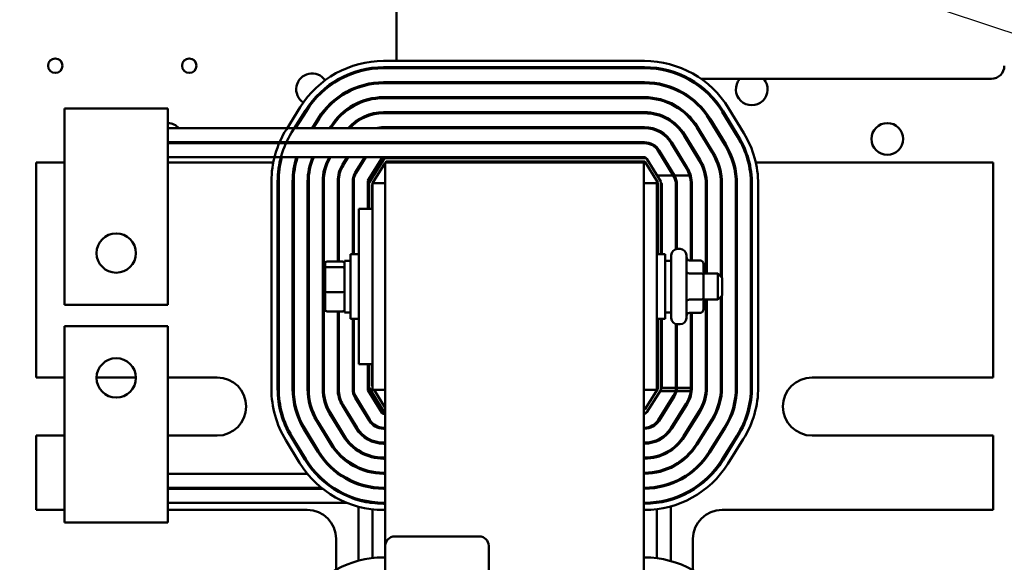
# Model space of a CAD drawing. Units: inches. Extents: x 2 to 86, y 1 to 67.
# Drawn here: x 14.3 to 19.8, y 37 to 40 of the extents above; entities that cross this region are included whole.
import ezdxf

# ---------------------------------------------------------------- set-up
doc = ezdxf.new("R2010")
doc.units = ezdxf.units.IN
doc.header["$LTSCALE"] = 4
doc.header["$MEASUREMENT"] = 0
doc.layers.add('Symbol (ANSI)', color=7, linetype='Continuous', lineweight=25)
doc.layers.add('Visible (ANSI)', color=7, linetype='Continuous', lineweight=50)
doc.styles.add('Note Text (ANSI)', font='tahoma.ttf')
doc.dimstyles.new('Default (ANSI)$7', dxfattribs={"dimscale": 4, "dimtxt": 0.12, "dimasz": 0.098425, "dimexe": 0.125, "dimexo": 0.0625, "dimgap": 0.031496, "dimtad": 0, "dimtih": 1, "dimtoh": 1, "dimrnd": 1e-08, "dimzin": 0, "dimdsep": 46, "dimtxsty": 'Note Text (ANSI)', "dimcen": 0.09, "dimdle": 0.393701, "dimclrd": 256, "dimclre": 256, "dimclrt": 256, "dimadec": 0, "dimazin": 1, "dimtfac": 1, "dimtofl": 0, "dimtmove": 0, "dimatfit": 3, "dimfxl": 1, "dimtolj": 1, "dimtzin": 4, "dimlwd": -1, "dimlwe": -1, "dimarcsym": 0})

msp = doc.modelspace()

# ---------------------------------------------------------------- linework, layer by layer
at = {"layer": 'Visible (ANSI)'}
for p, q in [((16.417, 41.1988), (16.417, 39.7261)), ((17.7871, 39.7261), (16.3458, 39.7261)), ((16.3458, 39.6918), (17.7871, 39.6918)), ((16.3458, 39.6861), (17.7871, 39.6861)), ((17.7871, 39.6089), (16.3458, 39.6089)), ((16.3458, 39.6032), (17.7871, 39.6032)), ((18.0229, 39.6273), (18.0349, 39.6273)), ((18.0993, 39.6273), (19.7027, 39.6273)), ((17.7871, 39.5261), (16.3458, 39.5261)), ((16.3458, 39.5203), (17.7871, 39.5203)), ((14.5833, 39.463), (15.1547, 39.463)), ((14.5833, 39.2285), (14.5833, 39.463)), ((15.1547, 39.463), (15.1547, 39.2285)), ((15.8852, 39.4708), (15.8087, 39.3484)), ((15.8378, 39.3302), (15.9143, 39.4526)), ((15.8596, 39.3544), (15.9191, 39.4496)), ((17.7871, 39.443), (16.3458, 39.443)), ((16.3458, 39.4373), (17.7871, 39.4373)), ((18.2166, 39.4449), (18.3012, 39.3061)), ((18.2215, 39.4479), (18.3061, 39.3091)), ((18.3354, 39.327), (18.2508, 39.4657)), ((15.9846, 39.4087), (15.9506, 39.3544)), ((15.9573, 39.3544), (15.9894, 39.4057)), ((18.1459, 39.4017), (18.2305, 39.263)), ((18.2353, 39.266), (18.1507, 39.4047)), ((17.7871, 39.3544), (15.1547, 39.3544)), ((16.0548, 39.3648), (16.0483, 39.3544)), ((16.055, 39.3544), (16.0597, 39.3618)), ((17.7871, 39.3601), (16.3458, 39.3601)), ((18.0751, 39.3586), (18.1597, 39.2199)), ((18.1646, 39.2228), (18.08, 39.3616)), ((15.1547, 39.2773), (17.7871, 39.2773)), ((17.7871, 39.2715), (15.1547, 39.2715)), ((16.0001, 39.2773), (15.9965, 39.2715)), ((16.0033, 39.2715), (16.0068, 39.2773)), ((16.0981, 39.2773), (16.0945, 39.2715)), ((16.1012, 39.2715), (16.1048, 39.2773)), ((16.1955, 39.2769), (16.1922, 39.2715)), ((16.199, 39.2715), (16.2004, 39.2738)), ((18.018, 39.1335), (17.9334, 39.2722)), ((18.0229, 39.1364), (17.9383, 39.2752)), ((18.0042, 39.3154), (18.0888, 39.1766)), ((18.0937, 39.1796), (18.0091, 39.3183)), ((14.5833, 39.2285), (14.5833, 38.3792)), ((15.1547, 38.3792), (15.1547, 39.2285)), ((17.9455, 39.0933), (17.8627, 39.2291)), ((17.8676, 39.2321), (17.9522, 39.0933)), ((14.5833, 39.1654), (14.4264, 39.1654)), ((14.4264, 39.1654), (14.4264, 37.9774)), ((15.1547, 39.1944), (17.7871, 39.1944)), ((15.7364, 39.1654), (15.1547, 39.1654)), ((15.7772, 39.1654), (15.7714, 39.1654)), ((15.8623, 39.1654), (15.8564, 39.1654)), ((15.9486, 39.1654), (15.9426, 39.1654)), ((16.0376, 39.1654), (16.0313, 39.1654)), ((16.144, 39.1944), (16.119, 39.1544)), ((16.1239, 39.1514), (16.1507, 39.1944)), ((16.1298, 39.1654), (16.1259, 39.1654)), ((16.1326, 39.1654), (16.1298, 39.1654)), ((16.2417, 39.1944), (16.1893, 39.1105)), ((16.1941, 39.1075), (16.2484, 39.1944)), ((16.2303, 39.1654), (16.2236, 39.1654)), ((16.3361, 39.189), (16.2595, 39.0666)), ((16.3491, 39.186), (16.2644, 39.0505)), ((16.285, 39.0512), (16.3549, 39.1631)), ((17.7952, 39.1887), (16.3539, 39.1887)), ((16.3549, 39.1654), (16.3549, 37.0479)), ((17.7835, 39.1654), (16.3549, 39.1654)), ((16.3564, 39.1654), (16.3602, 39.1715)), ((16.3602, 39.1715), (17.7888, 39.1715)), ((17.7835, 32.3083), (17.7835, 39.1654)), ((17.7888, 39.1715), (17.8602, 39.0544)), ((17.7968, 39.1889), (17.7972, 39.1883)), ((17.8766, 39.0606), (17.8001, 39.1859)), ((17.9082, 39.1654), (17.9015, 39.1654)), ((18.0052, 39.1654), (17.9985, 39.1654)), ((18.1017, 39.1654), (18.0952, 39.1654)), ((18.1926, 39.1654), (18.1865, 39.1654)), ((18.28, 39.1654), (18.274, 39.1654)), ((18.3658, 39.1654), (18.3599, 39.1654)), ((19.7121, 39.1654), (18.4011, 39.1654)), ((19.7121, 37.9774), (19.7121, 39.1654)), ((16.2067, 39.1383), (16.2067, 39.1275)), ((16.2835, 39.105), (16.2835, 39.0811)), ((17.9318, 39.1157), (17.9318, 39.1267)), ((15.7261, 39.0605), (15.7261, 37.914)), ((15.7604, 37.914), (15.7604, 39.0605)), ((15.7661, 37.914), (15.7661, 39.0605)), ((15.8433, 39.0605), (15.8433, 37.914)), ((15.849, 37.914), (15.849, 39.0605)), ((15.9261, 39.0605), (15.9261, 37.914)), ((15.9319, 37.914), (15.9319, 39.0605)), ((16.0092, 39.0605), (16.0092, 37.914)), ((16.0149, 37.914), (16.0149, 39.0605)), ((16.0921, 39.0605), (16.0921, 38.6173)), ((16.0978, 38.6173), (16.0978, 39.0605)), ((16.1749, 39.0605), (16.1749, 38.6583)), ((16.1807, 38.6583), (16.1807, 39.0605)), ((16.2578, 39.0605), (16.2578, 38.9083)), ((16.2807, 39.0442), (16.2835, 39.0488)), ((16.2835, 39.0512), (16.2835, 38.9083)), ((16.2835, 39.0512), (16.3549, 39.0512)), ((17.7835, 39.0512), (17.8549, 39.0512)), ((17.8549, 39.0512), (17.8549, 39.0631)), ((17.8549, 37.9083), (17.8549, 39.0512)), ((17.8566, 39.0933), (17.9455, 39.0933)), ((17.8602, 39.0544), (17.8602, 38.6583)), ((17.8774, 38.6583), (17.8774, 39.0576)), ((17.8814, 39.0502), (17.8774, 39.0568)), ((17.9455, 39.0933), (17.9473, 39.0903)), ((17.9522, 39.0933), (18.0359, 39.0933)), ((16.2635, 39.0475), (16.2635, 38.9083)), ((16.2807, 38.9083), (16.2807, 39.0442)), ((17.8831, 38.6583), (17.8831, 39.0442)), ((17.9602, 39.0442), (17.9602, 38.6867)), ((17.966, 38.6876), (17.966, 39.0442)), ((18.0431, 39.0442), (18.0431, 38.6242)), ((18.0488, 38.6242), (18.0488, 39.0442)), ((18.126, 39.0442), (18.126, 38.5512)), ((18.1317, 38.5512), (18.1317, 39.0442)), ((18.209, 39.0442), (18.209, 38.5348)), ((18.2148, 38.5291), (18.2148, 39.0442)), ((18.2919, 39.0442), (18.2919, 37.9242)), ((18.2976, 37.9242), (18.2976, 39.0442)), ((18.3748, 39.0442), (18.3748, 37.9242)), ((18.3805, 39.0442), (18.3805, 37.9242)), ((18.4148, 37.9242), (18.4148, 39.0442)), ((16.2092, 38.9083), (16.2092, 38.0512)), ((16.2835, 38.9083), (16.2092, 38.9083)), ((16.2835, 38.9083), (16.2835, 38.0512)), ((17.9687, 38.6877), (17.9841, 38.6877)), ((18.0455, 38.6877), (18.0488, 38.6877)), ((16.0338, 38.6173), (16.1184, 38.6173)), ((16.1298, 38.6226), (16.1298, 38.3369)), ((16.1298, 38.6226), (16.1635, 38.6226)), ((16.1635, 38.3012), (16.1635, 38.6583)), ((16.2092, 38.6583), (16.1635, 38.6583)), ((17.8549, 38.6583), (17.9007, 38.6583)), ((17.9007, 38.6583), (17.9007, 38.3012)), ((17.9344, 38.6226), (17.9007, 38.6226)), ((17.9344, 38.306), (17.9344, 38.6534)), ((18.0184, 38.6534), (18.0184, 38.306)), ((18.0955, 38.6242), (18.0355, 38.6242)), ((18.1317, 38.6242), (18.126, 38.6242)), ((16.0224, 38.6047), (16.0224, 38.577)), ((16.0224, 38.577), (16.0224, 38.452)), ((16.0338, 38.5868), (16.1184, 38.5868)), ((18.1127, 38.5422), (18.1127, 38.6044)), ((18.0955, 38.5521), (18.0355, 38.5521)), ((18.1127, 38.5512), (18.1927, 38.5512)), ((18.1127, 38.4175), (18.1127, 38.5422)), ((18.1317, 38.5521), (18.126, 38.5521)), ((18.1927, 38.4083), (18.1927, 38.5512)), ((18.2155, 38.5283), (18.1927, 38.5512)), ((18.2155, 38.5283), (18.2155, 38.4312)), ((16.0224, 38.452), (16.0224, 38.3547)), ((16.0338, 38.4492), (16.1184, 38.4492)), ((18.0955, 38.4076), (18.0355, 38.4076)), ((18.1127, 38.355), (18.1127, 38.4175)), ((18.1127, 38.4083), (18.1927, 38.4083)), ((18.126, 38.4083), (18.126, 37.9242)), ((18.1317, 38.4076), (18.126, 38.4076)), ((18.1317, 37.9242), (18.1317, 38.4083)), ((18.2155, 38.4312), (18.1927, 38.4083)), ((18.209, 38.4247), (18.209, 37.9242)), ((18.2148, 37.9242), (18.2148, 38.4304)), ((14.5833, 38.3792), (15.1547, 38.3792)), ((16.0338, 38.3421), (16.1184, 38.3421)), ((16.0921, 38.3421), (16.0921, 37.914)), ((16.0978, 37.914), (16.0978, 38.3421)), ((16.1298, 38.3369), (16.1635, 38.3369)), ((16.2092, 38.3012), (16.1635, 38.3012)), ((16.1749, 38.3012), (16.1749, 37.914)), ((16.1807, 37.914), (16.1807, 38.3012)), ((17.8549, 38.3012), (17.9007, 38.3012)), ((17.8602, 38.3012), (17.8602, 37.9144)), ((17.8774, 37.9111), (17.8774, 38.3012)), ((17.8831, 37.9242), (17.8831, 38.3012)), ((17.9344, 38.3369), (17.9007, 38.3369)), ((18.0955, 38.3352), (18.0355, 38.3352)), ((18.0431, 38.3352), (18.0431, 37.9242)), ((18.0488, 37.9242), (18.0488, 38.3352)), ((18.1317, 38.3352), (18.126, 38.3352)), ((14.5833, 38.2608), (14.5833, 37.4115)), ((15.1547, 38.2608), (14.5833, 38.2608)), ((15.1547, 37.4115), (15.1547, 38.2608)), ((17.9602, 38.2728), (17.9602, 37.9242)), ((17.966, 37.9242), (17.966, 38.2718)), ((17.9687, 38.2717), (17.9841, 38.2717)), ((18.0455, 38.2717), (18.0488, 38.2717)), ((16.2835, 38.0512), (16.2092, 38.0512)), ((16.2578, 38.0512), (16.2578, 37.914)), ((16.2635, 38.0512), (16.2635, 37.9274)), ((16.2807, 37.9306), (16.2807, 38.0512)), ((16.2835, 38.0512), (16.2835, 37.9083)), ((14.4264, 37.9774), (14.5833, 37.9774)), ((14.7604, 37.9774), (14.9775, 37.9774)), ((15.1547, 37.9774), (15.4264, 37.9774)), ((18.7121, 37.9774), (19.7121, 37.9774)), ((16.2595, 37.9081), (16.3359, 37.7827)), ((16.2643, 37.9244), (16.3489, 37.7857)), ((16.2835, 37.9259), (16.2807, 37.9306)), ((16.3549, 37.9083), (16.2835, 37.9083)), ((16.3549, 37.8088), (16.2943, 37.9083)), ((17.8549, 37.9083), (17.7835, 37.9083)), ((17.8602, 37.9144), (17.7888, 37.8001)), ((17.8, 37.7857), (17.8765, 37.9081)), ((17.8549, 37.9059), (17.8549, 37.9083)), ((17.8774, 37.9118), (17.8814, 37.9181)), ((17.9602, 37.9207), (17.8826, 37.9207)), ((18.0431, 37.9207), (17.9659, 37.9207)), ((16.1887, 37.865), (16.2652, 37.7396)), ((16.27, 37.7426), (16.1936, 37.8679)), ((16.2835, 37.893), (16.2835, 37.8687)), ((17.9468, 37.8772), (17.8621, 37.7417)), ((17.8669, 37.7387), (17.9516, 37.8742)), ((17.9574, 37.9018), (17.8726, 37.9018)), ((17.8741, 37.9042), (17.958, 37.9042)), ((17.9318, 37.8425), (17.9318, 37.8533)), ((18.0416, 37.9018), (17.9633, 37.9018)), ((17.9638, 37.9042), (18.0419, 37.9042)), ((16.118, 37.8218), (16.1944, 37.6965)), ((16.1993, 37.6994), (16.1229, 37.8248)), ((16.2067, 37.8465), (16.2067, 37.8356)), ((17.7888, 37.8001), (17.7835, 37.8001)), ((18.017, 37.8333), (17.9324, 37.6978)), ((17.9372, 37.6948), (18.0219, 37.8303)), ((16.0472, 37.7787), (16.1237, 37.6533)), ((16.1286, 37.6563), (16.0521, 37.7817)), ((16.3457, 37.7773), (16.3549, 37.7773)), ((16.3538, 37.783), (16.3549, 37.783)), ((17.7835, 37.783), (17.7951, 37.783)), ((17.7835, 37.7773), (17.787, 37.7773)), ((17.7967, 37.7826), (17.7971, 37.7833)), ((18.0873, 37.7894), (18.0026, 37.6539)), ((18.0075, 37.6509), (18.0922, 37.7864)), ((18.1578, 37.7454), (18.0731, 37.6099)), ((15.9056, 37.6923), (15.982, 37.5669)), ((15.9869, 37.5699), (15.9104, 37.6953)), ((15.9763, 37.7354), (16.0527, 37.6101)), ((16.0576, 37.613), (15.9812, 37.7384)), ((16.2067, 37.6884), (16.2067, 37.6789)), ((16.2835, 37.7256), (16.2835, 37.7178)), ((16.3549, 37.7001), (16.3457, 37.7001)), ((16.3457, 37.6944), (16.3549, 37.6944)), ((17.787, 37.7001), (17.7835, 37.7001)), ((17.7835, 37.6944), (17.787, 37.6944)), ((17.8549, 37.7233), (17.8549, 37.7319)), ((17.9318, 37.6867), (17.9318, 37.6969)), ((18.0779, 37.6068), (18.1626, 37.7423)), ((18.228, 37.7015), (18.1433, 37.566)), ((18.1482, 37.5629), (18.2329, 37.6984)), ((14.5833, 37.6563), (14.4264, 37.6563)), ((14.4264, 37.6563), (14.4264, 37.246)), ((15.4264, 37.6563), (15.1547, 37.6563)), ((15.9113, 37.5238), (15.8348, 37.6492)), ((15.9161, 37.5268), (15.8397, 37.6521)), ((18.2983, 37.6575), (18.2136, 37.522)), ((18.3031, 37.6545), (18.2185, 37.519)), ((18.2475, 37.5008), (18.3322, 37.6363)), ((19.7121, 37.6563), (18.7121, 37.6563)), ((19.7121, 37.246), (19.7121, 37.6563)), ((15.8055, 37.6313), (15.882, 37.5059)), ((16.2835, 37.6289), (16.2835, 37.6228)), ((16.3549, 37.6173), (16.3457, 37.6173)), ((16.3457, 37.6115), (16.3549, 37.6115)), ((17.787, 37.6173), (17.7835, 37.6173)), ((17.7835, 37.6115), (17.787, 37.6115)), ((17.8549, 37.6251), (17.8549, 37.6313)), ((17.9318, 37.5727), (17.9318, 37.5797)), ((16.2067, 37.5758), (16.2067, 37.569)), ((16.2835, 37.5421), (16.2835, 37.5362)), ((16.3549, 37.5344), (16.3457, 37.5344)), ((16.3457, 37.5287), (16.3549, 37.5287)), ((17.787, 37.5344), (17.7835, 37.5344)), ((17.7835, 37.5287), (17.787, 37.5287)), ((17.8549, 37.5377), (17.8549, 37.5436)), ((16.2067, 37.4813), (16.2067, 37.475)), ((17.9318, 37.4777), (17.9318, 37.484)), ((15.1547, 37.4456), (15.9247, 37.4456)), ((15.9699, 37.4456), (15.9777, 37.4456)), ((16.0932, 37.4456), (16.103, 37.4456)), ((16.2835, 37.4571), (16.2835, 37.4513)), ((16.3549, 37.4513), (16.3457, 37.4513)), ((16.3457, 37.4456), (16.3549, 37.4456)), ((17.787, 37.4513), (17.7835, 37.4513)), ((17.7835, 37.4456), (17.787, 37.4456)), ((17.8549, 37.4524), (17.8549, 37.4582)), ((14.5833, 37.177), (14.5833, 37.4115)), ((15.1547, 37.4115), (15.1547, 37.177)), ((16.0016, 37.3685), (15.1547, 37.3685)), ((15.1547, 37.3627), (16.0087, 37.3627)), ((16.0691, 37.3685), (16.0588, 37.3685)), ((16.0674, 37.3627), (16.078, 37.3627)), ((16.3457, 37.3685), (16.2761, 37.3685)), ((16.2835, 37.3685), (16.2835, 37.3673)), ((16.3549, 37.3685), (16.3457, 37.3685)), ((16.3457, 37.3627), (16.3549, 37.3627)), ((17.787, 37.3685), (17.7835, 37.3685)), ((17.7835, 37.3627), (17.787, 37.3627)), ((17.8549, 37.3682), (17.8549, 37.374)), ((17.9318, 37.3881), (17.9318, 37.3942)), ((16.1411, 37.2856), (15.1547, 37.2856)), ((16.2067, 37.2637), (16.2067, 36.9651)), ((16.3457, 37.2856), (16.2696, 37.2856)), ((16.2835, 37.2856), (16.2835, 37.2837)), ((16.3549, 37.2856), (16.3457, 37.2856)), ((16.3549, 37.2799), (16.3457, 37.2799)), ((17.787, 37.2856), (17.7835, 37.2856)), ((17.787, 37.2799), (17.7835, 37.2799)), ((17.8549, 37.2844), (17.8549, 37.2902)), ((17.9318, 37.3009), (17.9318, 37.3069)), ((17.9318, 36.9636), (17.9318, 37.2653)), ((14.4264, 37.246), (14.5833, 37.246)), ((15.1547, 37.246), (15.9235, 37.246)), ((16.2835, 37.2492), (16.2835, 36.9796)), ((16.3457, 37.2456), (16.3549, 37.2456)), ((17.7835, 37.2456), (17.787, 37.2456)), ((17.8549, 36.9789), (17.8549, 37.2499)), ((18.2149, 37.246), (19.7121, 37.246)), ((15.1547, 37.177), (14.5833, 37.177)), ((16.4064, 37.0993), (16.8749, 37.0993)), ((16.0841, 37.0854), (16.0841, 36.916)), ((16.3549, 34.2936), (16.3549, 37.0479)), ((16.9264, 37.0479), (16.9264, 34.2936)), ((18.0544, 36.9129), (18.0544, 37.0854)), ((16.3549, 36.9832), (16.3458, 36.9832)), ((17.7871, 36.9832), (17.7835, 36.9832))]:
    msp.add_line(p, q, dxfattribs=at)
for centre, radius in [((14.5323, 39.7), 0.04), ((15.2723, 39.7), 0.04), ((19.1278, 39.2954), 0.0877), ((14.869, 38.6649), 0.1086), ((14.869, 37.9751), 0.1086)]:
    msp.add_circle(centre, radius, dxfattribs=at)
for centre, radius, start, end in [((16.3458, 39.183), 0.5431, 90, 147.9946), ((17.7871, 39.183), 0.5431, 31.373, 90), ((15.9506, 39.5697), 0.0877, 34.6657, 236.5658), ((16.3458, 39.183), 0.5088, 90, 147.9946), ((16.3458, 39.183), 0.5031, 90, 147.9946), ((16.4884, 39.6988), 0.0714, 185.6174, 190.2466), ((17.7871, 39.183), 0.5088, 31.373, 90), ((17.7871, 39.183), 0.5031, 31.373, 90), ((19.7027, 39.6988), 0.0714, 270, 0), ((16.3458, 39.183), 0.4259, 90, 147.9946), ((16.3458, 39.183), 0.4202, 90, 147.9946), ((17.7871, 39.183), 0.4259, 31.373, 90), ((17.7871, 39.183), 0.4202, 31.373, 90), ((18.3792, 39.5697), 0.0877, 138.9142, 41.0858), ((15.9506, 39.5697), 0.0877, 7.1968, 11.436), ((15.9506, 39.5697), 0.0877, 259.7955, 264.0347), ((16.3458, 39.183), 0.3431, 90, 147.9946), ((16.3458, 39.183), 0.3374, 90, 147.9946), ((17.7871, 39.183), 0.3431, 31.373, 90), ((17.7871, 39.183), 0.3374, 31.373, 90), ((16.3458, 39.183), 0.26, 90, 138.7504), ((16.3458, 39.183), 0.2543, 90, 137.6113), ((17.7871, 39.183), 0.26, 31.373, 90), ((17.7871, 39.183), 0.2543, 31.373, 90), ((15.1506, 39.2954), 0.0877, 42.2674, 87.3472), ((16.2692, 39.0605), 0.5431, 147.9946, 180), ((16.2692, 39.0605), 0.5088, 147.9946, 180), ((16.3458, 39.183), 0.1771, 90, 104.5926), ((17.7871, 39.183), 0.1771, 31.373, 90), ((17.7871, 39.183), 0.1714, 31.373, 90), ((17.8717, 39.0442), 0.5431, 0, 31.373), ((15.1506, 39.2954), 0.0877, 344.2147, 348.06), ((16.2692, 39.0605), 0.5031, 154.4825, 155.2015), ((16.2692, 39.0605), 0.4259, 149.4157, 150.3045), ((16.2692, 39.0605), 0.4202, 148.9541, 149.8592), ((16.3458, 39.183), 0.1771, 147.8418, 147.9946), ((16.3458, 39.183), 0.1714, 146.633, 147.9946), ((16.3458, 39.183), 0.0943, 90, 110.05), ((17.7871, 39.183), 0.0943, 31.373, 90), ((17.7871, 39.183), 0.0886, 31.373, 90), ((17.8717, 39.0442), 0.4259, 0, 31.373), ((17.8717, 39.0442), 0.5031, 0, 31.373), ((17.8717, 39.0442), 0.5088, 0, 31.373), ((17.8717, 39.0442), 0.3374, 0, 31.373), ((17.8717, 39.0442), 0.3431, 0, 31.373), ((17.8717, 39.0442), 0.4202, 0, 31.373), ((16.2692, 39.0605), 0.5031, 164.5684, 180), ((16.2692, 39.0605), 0.4259, 161.6827, 180), ((16.2692, 39.0605), 0.4202, 161.4245, 180), ((16.2692, 39.0605), 0.3431, 157.0343, 180), ((16.2692, 39.0605), 0.3374, 156.6224, 180), ((16.2692, 39.0605), 0.26, 149.0115, 180), ((16.2692, 39.0605), 0.2543, 148.235, 180), ((16.3458, 39.183), 0.0114, 90, 147.9946), ((16.3539, 39.183), 0.00571, 90, 147.9946), ((17.7871, 39.183), 0.0114, 31.373, 90), ((17.7952, 39.183), 0.00571, 31.373, 90), ((17.8717, 39.0442), 0.2543, 0, 31.373), ((17.8717, 39.0442), 0.26, 0, 31.373), ((16.2692, 39.0605), 0.1771, 147.9946, 180), ((16.2692, 39.0605), 0.1714, 147.9946, 180), ((16.2692, 39.0605), 0.0943, 147.9946, 180), ((16.2692, 39.0605), 0.0886, 147.9946, 180), ((17.8717, 39.0442), 0.1714, 16.6386, 31.373), ((17.8717, 39.0442), 0.1771, 0, 31.373), ((16.2692, 39.0605), 0.0114, 147.9946, 180), ((16.2692, 39.0475), 0.00571, 147.9946, 180), ((17.8717, 39.0576), 0.00571, 0, 31.373), ((17.8717, 39.0442), 0.0114, 0, 31.373), ((17.8717, 39.0442), 0.0886, 0, 31.373), ((17.8717, 39.0442), 0.0943, 0, 31.373), ((17.8717, 39.0442), 0.1714, 0, 16.6386), ((17.9687, 38.6534), 0.0343, 90, 180), ((17.9841, 38.6534), 0.0343, 0, 90), ((18.0455, 38.6534), 0.0343, 90, 94.0365), ((17.9687, 38.306), 0.0343, 180, 270), ((17.9841, 38.306), 0.0343, 270, 0), ((18.0455, 38.306), 0.0343, 265.9635, 270), ((15.4264, 37.8169), 0.1606, 270, 90), ((18.7121, 37.8169), 0.1606, 90, 270), ((16.2692, 37.914), 0.5431, 180, 211.373), ((16.2692, 37.914), 0.5088, 180, 211.373), ((16.2692, 37.914), 0.5031, 180, 211.373), ((16.2692, 37.914), 0.4259, 180, 211.373), ((16.2692, 37.914), 0.4202, 180, 211.373), ((16.2692, 37.914), 0.3431, 180, 211.373), ((16.2692, 37.914), 0.3374, 180, 211.373), ((16.2692, 37.914), 0.26, 180, 211.373), ((16.2692, 37.914), 0.2543, 180, 211.373), ((16.2692, 37.914), 0.1771, 180, 211.373), ((16.2692, 37.914), 0.1714, 180, 211.373), ((16.2692, 37.914), 0.0943, 180, 211.373), ((16.2692, 37.914), 0.0886, 180, 211.373), ((16.2692, 37.914), 0.0114, 180, 211.373), ((16.2692, 37.9274), 0.00571, 180, 211.373), ((17.8717, 37.9111), 0.00571, 327.9946, 0), ((17.8717, 37.9242), 0.0114, 327.9946, 342.2811), ((17.8717, 37.9242), 0.0114, 342.2811, 0), ((17.8717, 37.9242), 0.0886, 346.9537, 357.7494), ((17.8717, 37.9242), 0.0886, 357.7494, 0), ((17.8717, 37.9242), 0.0943, 347.757, 357.8858), ((17.8717, 37.9242), 0.0943, 357.8858, 0), ((17.8717, 37.9242), 0.1771, 327.9946, 0), ((17.8717, 37.9242), 0.1714, 353.3022, 358.8374), ((17.8717, 37.9242), 0.1714, 358.8374, 0), ((17.8717, 37.9242), 0.2543, 327.9946, 0), ((17.8717, 37.9242), 0.26, 327.9946, 0), ((17.8717, 37.9242), 0.3374, 327.9946, 0), ((17.8717, 37.9242), 0.3431, 327.9946, 0), ((17.8717, 37.9242), 0.4202, 327.9946, 0), ((17.8717, 37.9242), 0.4259, 327.9946, 0), ((17.8717, 37.9242), 0.5031, 327.9946, 0), ((17.8717, 37.9242), 0.5088, 327.9946, 0), ((17.8717, 37.9242), 0.5431, 327.9946, 0), ((17.8717, 37.9242), 0.0886, 327.9946, 345.3389), ((17.8717, 37.9242), 0.0943, 327.9946, 346.2455), ((17.8717, 37.9242), 0.0886, 345.3389, 346.9537), ((17.8717, 37.9242), 0.0943, 346.2455, 347.757), ((17.8717, 37.9242), 0.1714, 327.9946, 352.486), ((17.8717, 37.9242), 0.1714, 352.486, 353.3022), ((16.3457, 37.7887), 0.0114, 211.373, 270), ((16.3538, 37.7887), 0.00571, 211.373, 270), ((17.787, 37.7887), 0.0114, 270, 327.9946), ((17.7951, 37.7887), 0.00571, 270, 327.9946), ((16.3457, 37.7887), 0.1771, 211.373, 270), ((16.3457, 37.7887), 0.1714, 211.373, 270), ((16.3457, 37.7887), 0.0943, 211.373, 270), ((16.3457, 37.7887), 0.0886, 211.373, 270), ((17.787, 37.7887), 0.0886, 270, 327.9946), ((17.787, 37.7887), 0.0943, 270, 327.9946), ((17.787, 37.7887), 0.1714, 270, 327.9946), ((17.787, 37.7887), 0.1771, 270, 327.9946), ((16.3457, 37.7887), 0.26, 211.373, 270), ((16.3457, 37.7887), 0.2543, 211.373, 270), ((17.787, 37.7887), 0.2543, 270, 327.9946), ((17.787, 37.7887), 0.26, 270, 327.9946), ((16.3457, 37.7887), 0.3431, 211.373, 270), ((16.3457, 37.7887), 0.3374, 211.373, 270), ((17.787, 37.7887), 0.3374, 270, 327.9946), ((17.787, 37.7887), 0.3431, 270, 327.9946), ((16.3457, 37.7887), 0.5031, 211.373, 270), ((16.3457, 37.7887), 0.4259, 211.373, 270), ((16.3457, 37.7887), 0.4202, 211.373, 270), ((17.787, 37.7887), 0.4202, 270, 327.9946), ((17.787, 37.7887), 0.4259, 270, 327.9946), ((16.3457, 37.7887), 0.5431, 211.373, 270), ((16.3457, 37.7887), 0.5088, 211.373, 270), ((17.787, 37.7887), 0.5031, 270, 327.9946), ((17.787, 37.7887), 0.5088, 270, 327.9946), ((17.787, 37.7887), 0.5431, 270, 327.9946), ((15.9235, 37.0854), 0.1606, 0, 90), ((18.2149, 37.0854), 0.1606, 90, 180), ((16.4064, 37.0479), 0.0514, 90, 180), ((16.8749, 37.0479), 0.0514, 0, 90), ((16.3458, 36.4401), 0.5431, 90, 147.9946), ((17.7871, 36.4401), 0.5431, 31.373, 90)]:
    msp.add_arc(centre, radius, start, end, dxfattribs=at)
for centre, major_axis, ratio, start_param, end_param in [((16.0338, 38.6047), (0, -0.0126), 0.90953, 3.141593, 4.712389), ((16.1184, 38.6047), (0, -0.0126), 0.90953, 1.570796, 3.141593), ((18.0355, 38.644), (0, -0.0198), 0.866026, 4.712389, 6.283185), ((18.0955, 38.6044), (0, -0.0198), 0.866026, 1.570796, 3.141593), ((16.0338, 38.577), (-0.0114, 0), 0.855309, 4.712389, 6.283185), ((16.1184, 38.577), (0.0114, 0), 0.855309, 0, 1.570796), ((18.0355, 38.562), (0.0171, 0), 0.578221, 3.141593, 4.712389), ((18.0955, 38.5422), (-0.0171, 0), 0.578221, 3.141593, 4.712389), ((16.0338, 38.452), (-0.0114, 0), 0.244161, 0, 1.570796), ((16.1184, 38.452), (0.0114, 0), 0.244161, 4.712389, 6.283185), ((18.0355, 38.3977), (0.0171, 0), 0.576479, 1.570796, 3.141593), ((18.0955, 38.4175), (-0.0171, 0), 0.576479, 1.570796, 3.141593), ((16.0338, 38.3547), (0, 0.0126), 0.90953, 1.570796, 3.141593), ((16.1184, 38.3547), (0, 0.0126), 0.90953, 3.141593, 4.712389), ((18.0955, 38.355), (0, 0.0198), 0.866026, 3.141593, 4.712389), ((18.0355, 38.3154), (0, -0.0198), 0.866026, 3.141593, 4.712389)]:
    msp.add_ellipse(centre, major_axis=major_axis, ratio=ratio, start_param=start_param, end_param=end_param, dxfattribs=at)

# ---------------------------------------------------------------- leaders
at = {"layer": 'Symbol (ANSI)', "annotation_type": 0, "has_hookline": 1, "hookline_direction": 0, "text_width": 0.2063}
msp.add_leader([(13.6472, 41.9374), (21.1846, 39.424), (21.5783, 39.424)], dimstyle='Default (ANSI)$7', override={"dimtad": 0}, dxfattribs=at)

doc.saveas('drawing.dxf')
